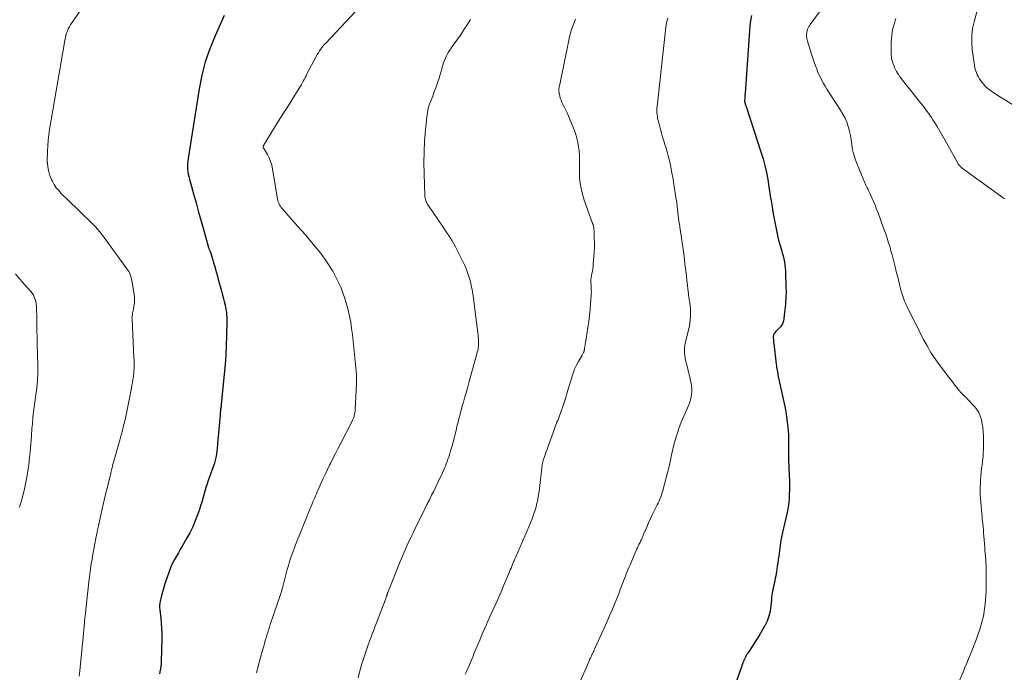
# Model space of a CAD drawing. Units: feet. Extents: x 2015000 to 2020028, y 515000 to 520000.
# Drawn here: x 2015771 to 2016016, y 516527 to 516689 of the extents above; entities that cross this region are included whole.
import ezdxf

# ---------------------------------------------------------------- set-up
doc = ezdxf.new("R2010")
doc.units = ezdxf.units.FT
doc.header["$LTSCALE"] = 100
doc.header["$MEASUREMENT"] = 0
doc.layers.add('CONTOUR INDEX', color=32, linetype='Continuous', lineweight=25)
doc.layers.add('CONTOUR INTERMEDIATE', color=40, linetype='Continuous', lineweight=15)

msp = doc.modelspace()

# ---------------------------------------------------------------- linework, layer by layer
at = {"layer": 'CONTOUR INDEX', "flags": 128}
for points, elevation in [([(2015821.56, 516690.3), (2015819.28, 516685.26), (2015817.97, 516682.05), (2015816.85, 516678.79), (2015815.99, 516675.45), (2015815.31, 516672.05), (2015812.54, 516654.67), (2015812.46, 516654.03), (2015812.41, 516653.39), (2015812.41, 516652.75), (2015812.44, 516652.1), (2015812.52, 516651.46), (2015812.61, 516650.82), (2015812.74, 516650.19), (2015812.9, 516649.56), (2015813.91, 516645.92), (2015814.54, 516643.63), (2015815.18, 516641.34), (2015815.81, 516639.04), (2015816.45, 516636.75), (2015817.64, 516632.51), (2015817.69, 516632.34), (2015817.75, 516632.18), (2015817.81, 516632.01), (2015817.88, 516631.85), (2015817.95, 516631.7), (2015817.99, 516631.61), (2015818.03, 516631.53), (2015818.07, 516631.45), (2015818.11, 516631.36), (2015818.15, 516631.28), (2015818.19, 516631.19), (2015818.22, 516631.1), (2015818.25, 516631.02), (2015818.56, 516629.95), (2015818.74, 516629.32), (2015818.92, 516628.7), (2015819.1, 516628.07), (2015819.27, 516627.45), (2015819.39, 516627.02), (2015819.62, 516626.18), (2015819.85, 516625.34), (2015820.09, 516624.51), (2015820.33, 516623.67), (2015820.56, 516622.87), (2015820.82, 516621.93), (2015821.08, 516620.99), (2015821.32, 516620.05), (2015821.55, 516619.1), (2015821.77, 516618.17), (2015821.88, 516617.69), (2015821.97, 516617.2), (2015822.04, 516616.71), (2015822.11, 516616.22), (2015822.15, 516615.73), (2015822.18, 516615.24), (2015822.19, 516614.75), (2015822.2, 516614.25), (2015822.14, 516610.48), (2015822.07, 516608.1), (2015821.97, 516605.72), (2015821.8, 516603.34), (2015821.59, 516600.97), (2015820.83, 516593.43), (2015820.81, 516593.21), (2015820.78, 516593), (2015820.76, 516592.79), (2015820.73, 516592.58), (2015820.7, 516592.37), (2015820.67, 516592.16), (2015820.65, 516591.94), (2015820.62, 516591.73), (2015820.62, 516591.68), (2015820.59, 516591.44), (2015820.57, 516591.2), (2015820.55, 516590.96), (2015820.52, 516590.72), (2015819.91, 516583.71), (2015819.87, 516583.25), (2015819.83, 516582.78), (2015819.78, 516582.32), (2015819.74, 516581.86), (2015819.72, 516581.66), (2015819.68, 516581.3), (2015819.63, 516580.94), (2015819.56, 516580.58), (2015819.49, 516580.22), (2015819.41, 516579.86), (2015819.32, 516579.51), (2015819.21, 516579.16), (2015819.1, 516578.82), (2015817.6, 516574.49), (2015817.3, 516573.6), (2015817.02, 516572.69), (2015816.75, 516571.79), (2015816.49, 516570.88), (2015816.23, 516569.97), (2015815.96, 516569.06), (2015815.67, 516568.16), (2015815.38, 516567.26), (2015814.93, 516565.95), (2015814.35, 516564.42), (2015813.71, 516562.92), (2015812.99, 516561.46), (2015812.2, 516560.03), (2015811.07, 516558.1), (2015810.59, 516557.28), (2015810.13, 516556.46), (2015809.66, 516555.63), (2015809.21, 516554.81), (2015808.52, 516553.54), (2015808.42, 516553.34), (2015808.32, 516553.14), (2015808.24, 516552.93), (2015808.16, 516552.72), (2015806.85, 516548.95), (2015806.57, 516548.1), (2015806.31, 516547.24), (2015806.08, 516546.38), (2015805.86, 516545.51), (2015805.57, 516544.28), (2015805.52, 516544.02), (2015805.48, 516543.76), (2015805.45, 516543.5), (2015805.44, 516543.23), (2015805.45, 516542.97), (2015805.46, 516542.71), (2015805.48, 516542.44), (2015805.51, 516542.18), (2015805.75, 516540.21), (2015805.87, 516538.96), (2015805.96, 516537.71), (2015806, 516536.45), (2015806, 516535.2), (2015805.88, 516529.36), (2015805.87, 516529.09), (2015805.85, 516528.82), (2015805.82, 516528.55), (2015805.79, 516528.28), (2015805.75, 516528.02), (2015805.71, 516527.75), (2015805.66, 516527.48), (2015805.61, 516527.22), (2015805.43, 516526.26)], 860), ([(2015952.97, 516690.34), (2015952.72, 516689.08), (2015952.54, 516687.81), (2015952.41, 516686.52), (2015951.33, 516670.95), (2015951.32, 516670.77), (2015951.3, 516670.59), (2015951.29, 516670.42), (2015951.28, 516670.24), (2015951.27, 516670.06), (2015951.25, 516669.88), (2015951.24, 516669.71), (2015951.23, 516669.53), (2015951.21, 516669.18), (2015951.2, 516669.1), (2015951.21, 516669.02), (2015951.21, 516668.94), (2015951.22, 516668.86), (2015951.23, 516668.77), (2015951.25, 516668.69), (2015951.27, 516668.61), (2015951.29, 516668.53), (2015951.38, 516668.27), (2015951.45, 516668.05), (2015951.52, 516667.84), (2015951.59, 516667.63), (2015951.66, 516667.41), (2015955.29, 516656.32), (2015955.8, 516654.62), (2015956.26, 516652.91), (2015956.64, 516651.18), (2015956.97, 516649.43), (2015957.35, 516647.06), (2015957.44, 516646.49), (2015957.53, 516645.93), (2015957.62, 516645.36), (2015957.7, 516644.79), (2015957.72, 516644.71), (2015957.79, 516644.18), (2015957.88, 516643.66), (2015957.96, 516643.14), (2015958.05, 516642.62), (2015958.17, 516641.94), (2015958.2, 516641.75), (2015958.23, 516641.57), (2015958.26, 516641.39), (2015958.29, 516641.2), (2015958.31, 516641.02), (2015958.34, 516640.84), (2015958.38, 516640.66), (2015958.41, 516640.48), (2015959.32, 516635.92), (2015959.5, 516635.12), (2015959.69, 516634.32), (2015959.91, 516633.53), (2015960.14, 516632.74), (2015960.17, 516632.64), (2015960.39, 516631.9), (2015960.6, 516631.16), (2015960.79, 516630.42), (2015960.97, 516629.67), (2015961.12, 516628.92), (2015961.24, 516628.17), (2015961.32, 516627.41), (2015961.37, 516626.64), (2015961.52, 516622.46), (2015961.54, 516621.78), (2015961.54, 516621.11), (2015961.52, 516620.44), (2015961.48, 516619.77), (2015961.44, 516619.09), (2015961.38, 516618.42), (2015961.32, 516617.75), (2015961.25, 516617.08), (2015961, 516614.84), (2015960.96, 516614.56), (2015960.91, 516614.28), (2015960.83, 516614), (2015960.74, 516613.73), (2015960.62, 516613.47), (2015960.48, 516613.22), (2015960.32, 516612.99), (2015960.13, 516612.77), (2015959.96, 516612.6), (2015959.72, 516612.35), (2015959.48, 516612.1), (2015959.24, 516611.84), (2015959.01, 516611.59), (2015958.71, 516611.28), (2015958.63, 516611.18), (2015958.55, 516611.07), (2015958.49, 516610.96), (2015958.44, 516610.84), (2015958.4, 516610.72), (2015958.37, 516610.59), (2015958.35, 516610.46), (2015958.35, 516610.33), (2015958.36, 516609.93), (2015958.38, 516609.61), (2015958.4, 516609.28), (2015958.43, 516608.95), (2015958.46, 516608.62), (2015959.09, 516603.46), (2015959.14, 516603.08), (2015959.19, 516602.69), (2015959.25, 516602.31), (2015959.31, 516601.93), (2015959.38, 516601.55), (2015959.45, 516601.17), (2015959.53, 516600.79), (2015959.61, 516600.41), (2015961.2, 516592.93), (2015961.45, 516591.64), (2015961.67, 516590.35), (2015961.83, 516589.05), (2015961.97, 516587.74), (2015962.05, 516586.72), (2015962.11, 516585.92), (2015962.15, 516585.11), (2015962.16, 516584.31), (2015962.16, 516583.51), (2015962.16, 516583.31), (2015962.16, 516582.6), (2015962.15, 516581.89), (2015962.16, 516581.19), (2015962.16, 516580.48), (2015962.18, 516579.77), (2015962.19, 516579.06), (2015962.21, 516578.36), (2015962.24, 516577.65), (2015962.36, 516574.25), (2015962.38, 516573.19), (2015962.38, 516572.13), (2015962.35, 516571.07), (2015962.31, 516570.01), (2015962.21, 516568.96), (2015962.08, 516567.91), (2015961.9, 516566.87), (2015961.67, 516565.84), (2015960.88, 516562.61), (2015960.79, 516562.24), (2015960.7, 516561.86), (2015960.62, 516561.49), (2015960.53, 516561.11), (2015960.46, 516560.73), (2015960.39, 516560.35), (2015960.32, 516559.97), (2015960.27, 516559.59), (2015959.71, 516555.62), (2015959.6, 516554.8), (2015959.48, 516553.97), (2015959.35, 516553.15), (2015959.22, 516552.33), (2015959.14, 516551.8), (2015959.05, 516551.25), (2015958.96, 516550.69), (2015958.85, 516550.14), (2015958.75, 516549.58), (2015958.59, 516548.76), (2015958.56, 516548.62), (2015958.53, 516548.47), (2015958.49, 516548.34), (2015958.45, 516548.2), (2015958.41, 516548.06), (2015958.38, 516547.92), (2015958.35, 516547.78), (2015958.32, 516547.64), (2015958.18, 516546.87), (2015958.09, 516546.35), (2015958.01, 516545.82), (2015957.95, 516545.29), (2015957.89, 516544.76), (2015957.76, 516543.2), (2015957.56, 516541.92), (2015957.26, 516540.66), (2015956.81, 516539.45), (2015956.25, 516538.28), (2015956.21, 516538.2), (2015955.54, 516537.03), (2015954.85, 516535.86), (2015954.13, 516534.71), (2015953.39, 516533.58), (2015951.99, 516531.48), (2015951.8, 516531.19), (2015951.63, 516530.9), (2015951.47, 516530.6), (2015951.32, 516530.3), (2015951.18, 516529.99), (2015951.05, 516529.68), (2015950.92, 516529.36), (2015950.8, 516529.04), (2015950.72, 516528.83), (2015950.56, 516528.4), (2015950.4, 516527.97), (2015950.25, 516527.55), (2015950.1, 516527.12), (2015949.17, 516524.5)], 840)]:
    msp.add_lwpolyline(points, dxfattribs=dict(at, elevation=elevation))
at = {"layer": 'CONTOUR INTERMEDIATE', "flags": 128}
for points, elevation in [([(2015859.22, 516696.67), (2015846.92, 516683.54), (2015846.57, 516683.15), (2015846.23, 516682.75), (2015845.91, 516682.33), (2015845.6, 516681.91), (2015845.3, 516681.48), (2015845.02, 516681.03), (2015844.75, 516680.58), (2015844.5, 516680.12), (2015842.18, 516675.74), (2015841.95, 516675.29), (2015841.71, 516674.85), (2015841.49, 516674.4), (2015841.26, 516673.95), (2015840.83, 516673.1), (2015840.82, 516673.08), (2015840.81, 516673.06), (2015840.8, 516673.03), (2015840.79, 516673.01), (2015840.74, 516672.93), (2015840.73, 516672.91), (2015840.71, 516672.89), (2015840.7, 516672.87), (2015840.69, 516672.85), (2015838.49, 516669.41), (2015837.38, 516667.67), (2015836.28, 516665.93), (2015835.19, 516664.18), (2015834.1, 516662.43), (2015831.31, 516657.9), (2015831.27, 516657.82), (2015831.25, 516657.73), (2015831.25, 516657.64), (2015831.26, 516657.55), (2015831.3, 516657.45), (2015831.34, 516657.36), (2015831.38, 516657.27), (2015831.43, 516657.18), (2015832.31, 516655.69), (2015832.75, 516654.84), (2015833.12, 516653.96), (2015833.39, 516653.05), (2015833.6, 516652.11), (2015834.72, 516645.03), (2015834.8, 516644.64), (2015834.9, 516644.26), (2015835.03, 516643.89), (2015835.18, 516643.52), (2015835.36, 516643.17), (2015835.56, 516642.83), (2015835.79, 516642.51), (2015836.04, 516642.2), (2015839.85, 516637.86), (2015840.18, 516637.47), (2015840.52, 516637.09), (2015840.85, 516636.71), (2015841.19, 516636.33), (2015841.53, 516635.94), (2015841.86, 516635.56), (2015842.19, 516635.17), (2015842.52, 516634.78), (2015843.99, 516633.03), (2015844.98, 516631.81), (2015845.94, 516630.57), (2015846.85, 516629.3), (2015847.73, 516628), (2015847.81, 516627.87), (2015848.59, 516626.6), (2015849.32, 516625.3), (2015849.97, 516623.97), (2015850.58, 516622.61), (2015851.12, 516621.22), (2015851.61, 516619.82), (2015852.04, 516618.39), (2015852.43, 516616.95), (2015852.45, 516616.88), (2015852.78, 516615.38), (2015853.07, 516613.88), (2015853.3, 516612.37), (2015853.49, 516610.85), (2015854.35, 516602.56), (2015854.38, 516602.26), (2015854.41, 516601.95), (2015854.43, 516601.65), (2015854.46, 516601.34), (2015854.48, 516601.04), (2015854.5, 516600.73), (2015854.51, 516600.43), (2015854.52, 516600.12), (2015854.53, 516600.02), (2015854.53, 516599.66), (2015854.53, 516599.3), (2015854.53, 516598.94), (2015854.51, 516598.59), (2015854.21, 516592.15), (2015854.18, 516591.75), (2015854.13, 516591.36), (2015854.05, 516590.97), (2015853.95, 516590.58), (2015853.82, 516590.2), (2015853.68, 516589.83), (2015853.52, 516589.46), (2015853.35, 516589.1), (2015850.59, 516583.76), (2015849.94, 516582.49), (2015849.29, 516581.22), (2015848.65, 516579.94), (2015848.01, 516578.67), (2015847.82, 516578.29), (2015847.29, 516577.2), (2015846.76, 516576.11), (2015846.25, 516575), (2015845.74, 516573.9), (2015845.19, 516572.68), (2015844.97, 516572.18), (2015844.75, 516571.68), (2015844.53, 516571.18), (2015844.31, 516570.68), (2015844.1, 516570.17), (2015843.88, 516569.67), (2015843.67, 516569.16), (2015843.46, 516568.66), (2015842.56, 516566.48), (2015841.96, 516565.03), (2015841.36, 516563.58), (2015840.78, 516562.13), (2015840.2, 516560.67), (2015839.91, 516559.95), (2015839.48, 516558.85), (2015839.06, 516557.75), (2015838.66, 516556.64), (2015838.27, 516555.53), (2015838.18, 516555.26), (2015837.86, 516554.27), (2015837.55, 516553.28), (2015837.26, 516552.28), (2015836.99, 516551.28), (2015836.5, 516549.33), (2015836.42, 516549.02), (2015836.34, 516548.7), (2015836.26, 516548.38), (2015836.18, 516548.07), (2015836.13, 516547.89), (2015836.08, 516547.66), (2015836.01, 516547.44), (2015835.95, 516547.21), (2015835.88, 516546.99), (2015835.81, 516546.76), (2015835.73, 516546.54), (2015835.66, 516546.32), (2015835.59, 516546.1), (2015833.05, 516538.61), (2015832.83, 516537.94), (2015832.61, 516537.27), (2015832.4, 516536.6), (2015832.19, 516535.92), (2015831.99, 516535.25), (2015831.79, 516534.57), (2015831.59, 516533.89), (2015831.4, 516533.21), (2015830.96, 516531.63), (2015830.61, 516530.37), (2015830.26, 516529.1), (2015829.91, 516527.84), (2015829.57, 516526.58)], 856), ([(2015786.78, 516693.04), (2015783.3, 516687.97), (2015782.99, 516687.47), (2015782.72, 516686.97), (2015782.49, 516686.43), (2015782.3, 516685.89), (2015782.14, 516685.33), (2015782, 516684.76), (2015781.87, 516684.19), (2015781.76, 516683.62), (2015778.05, 516661.9), (2015777.85, 516660.56), (2015777.69, 516659.22), (2015777.6, 516657.87), (2015777.54, 516656.52), (2015777.48, 516653.97), (2015777.48, 516653.89), (2015777.48, 516653.81), (2015777.49, 516653.73), (2015777.49, 516653.65), (2015777.5, 516653.57), (2015777.5, 516653.48), (2015777.51, 516653.4), (2015777.52, 516653.32), (2015777.71, 516652.08), (2015777.85, 516651.4), (2015778.02, 516650.72), (2015778.27, 516650.06), (2015778.55, 516649.42), (2015778.76, 516649), (2015779.22, 516648.18), (2015779.73, 516647.4), (2015780.32, 516646.68), (2015780.96, 516645.99), (2015784.97, 516642.08), (2015785.84, 516641.24), (2015786.71, 516640.39), (2015787.59, 516639.54), (2015788.46, 516638.7), (2015789.31, 516637.83), (2015790.13, 516636.94), (2015790.9, 516636), (2015791.64, 516635.04), (2015797.33, 516627.19), (2015797.56, 516626.86), (2015797.76, 516626.53), (2015797.94, 516626.18), (2015798.11, 516625.82), (2015798.25, 516625.44), (2015798.37, 516625.07), (2015798.46, 516624.69), (2015798.54, 516624.3), (2015799.11, 516620.86), (2015799.19, 516620.13), (2015799.22, 516619.39), (2015799.18, 516618.65), (2015799.08, 516617.92), (2015798.92, 516617.03), (2015798.86, 516616.74), (2015798.8, 516616.45), (2015798.74, 516616.15), (2015798.68, 516615.86), (2015798.63, 516615.57), (2015798.6, 516615.27), (2015798.58, 516614.97), (2015798.59, 516614.68), (2015799.07, 516605.09), (2015799.09, 516604.53), (2015799.11, 516603.97), (2015799.12, 516603.42), (2015799.12, 516602.86), (2015799.11, 516602.31), (2015799.08, 516601.75), (2015799.03, 516601.2), (2015798.97, 516600.64), (2015798.93, 516600.33), (2015798.82, 516599.62), (2015798.71, 516598.92), (2015798.58, 516598.21), (2015798.45, 516597.51), (2015796.85, 516589.6), (2015796.8, 516589.38), (2015796.75, 516589.16), (2015796.7, 516588.95), (2015796.65, 516588.73), (2015796.39, 516587.71), (2015796.21, 516586.98), (2015796.02, 516586.26), (2015795.82, 516585.53), (2015795.62, 516584.81), (2015793.98, 516579.02), (2015793.85, 516578.56), (2015793.73, 516578.09), (2015793.62, 516577.62), (2015793.51, 516577.16), (2015793.35, 516576.43), (2015793.33, 516576.32), (2015793.3, 516576.22), (2015793.28, 516576.11), (2015793.26, 516576), (2015793.24, 516575.9), (2015793.21, 516575.79), (2015793.19, 516575.69), (2015793.16, 516575.58), (2015792.83, 516574.29), (2015792.64, 516573.54), (2015792.45, 516572.79), (2015792.26, 516572.04), (2015792.08, 516571.29), (2015791.91, 516570.62), (2015791.65, 516569.54), (2015791.4, 516568.45), (2015791.15, 516567.37), (2015790.9, 516566.28), (2015790.23, 516563.21), (2015790.01, 516562.18), (2015789.8, 516561.16), (2015789.6, 516560.13), (2015789.4, 516559.11), (2015788.75, 516555.59), (2015788.64, 516554.99), (2015788.54, 516554.39), (2015788.44, 516553.78), (2015788.35, 516553.18), (2015788.26, 516552.62), (2015788.22, 516552.29), (2015788.17, 516551.96), (2015788.13, 516551.63), (2015788.09, 516551.3), (2015788.05, 516550.97), (2015788.02, 516550.64), (2015787.98, 516550.31), (2015787.94, 516549.98), (2015787.1, 516542.34), (2015786.98, 516541.28), (2015786.87, 516540.22), (2015786.77, 516539.17), (2015786.67, 516538.11), (2015786.51, 516536.45), (2015786.49, 516536.22), (2015786.47, 516536), (2015786.45, 516535.77), (2015786.43, 516535.55), (2015786.41, 516535.33), (2015786.38, 516535.1), (2015786.36, 516534.88), (2015786.33, 516534.66), (2015786.3, 516534.38), (2015786.26, 516534.02), (2015786.22, 516533.66), (2015786.19, 516533.3), (2015786.15, 516532.94), (2015785.58, 516527.05), (2015785.46, 516525.74)], 864), ([(2015932.08, 516689.65), (2015931.78, 516688.54), (2015931.58, 516687.4), (2015929.41, 516667.67), (2015929.38, 516667.24), (2015929.36, 516666.82), (2015929.36, 516666.39), (2015929.37, 516665.96), (2015929.41, 516665.53), (2015929.47, 516665.1), (2015929.55, 516664.68), (2015929.65, 516664.26), (2015930.27, 516661.9), (2015930.53, 516660.97), (2015930.79, 516660.04), (2015931.06, 516659.11), (2015931.35, 516658.18), (2015931.63, 516657.25), (2015931.9, 516656.32), (2015932.14, 516655.39), (2015932.38, 516654.45), (2015932.81, 516652.64), (2015932.82, 516652.58), (2015932.84, 516652.51), (2015932.85, 516652.45), (2015932.86, 516652.38), (2015932.87, 516652.32), (2015932.89, 516652.26), (2015932.9, 516652.19), (2015932.91, 516652.13), (2015933.09, 516651.14), (2015933.2, 516650.59), (2015933.3, 516650.03), (2015933.39, 516649.47), (2015933.48, 516648.91), (2015934.03, 516645.46), (2015934.16, 516644.57), (2015934.29, 516643.69), (2015934.4, 516642.8), (2015934.5, 516641.91), (2015934.66, 516640.49), (2015934.68, 516640.31), (2015934.7, 516640.13), (2015934.72, 516639.95), (2015934.75, 516639.77), (2015934.77, 516639.59), (2015934.8, 516639.41), (2015934.82, 516639.23), (2015934.85, 516639.06), (2015934.92, 516638.65), (2015934.98, 516638.27), (2015935.04, 516637.89), (2015935.1, 516637.51), (2015935.15, 516637.12), (2015936.03, 516630.97), (2015936.14, 516630.15), (2015936.25, 516629.33), (2015936.35, 516628.51), (2015936.44, 516627.68), (2015936.53, 516626.86), (2015936.63, 516626.03), (2015936.72, 516625.21), (2015936.82, 516624.39), (2015937.23, 516620.87), (2015937.27, 516620.53), (2015937.32, 516620.18), (2015937.37, 516619.83), (2015937.42, 516619.49), (2015937.47, 516619.14), (2015937.53, 516618.79), (2015937.58, 516618.45), (2015937.64, 516618.1), (2015937.66, 516617.99), (2015937.71, 516617.59), (2015937.75, 516617.18), (2015937.76, 516616.78), (2015937.76, 516616.37), (2015937.72, 516615.33), (2015937.65, 516614.41), (2015937.55, 516613.49), (2015937.38, 516612.58), (2015937.18, 516611.67), (2015936.56, 516609.29), (2015936.43, 516608.68), (2015936.32, 516608.07), (2015936.26, 516607.45), (2015936.22, 516606.83), (2015936.23, 516606.2), (2015936.28, 516605.59), (2015936.37, 516604.97), (2015936.51, 516604.36), (2015937.05, 516602.3), (2015937.26, 516601.48), (2015937.46, 516600.66), (2015937.64, 516599.83), (2015937.81, 516599), (2015937.87, 516598.69), (2015937.97, 516598.01), (2015938.03, 516597.33), (2015938.03, 516596.64), (2015938, 516595.95), (2015937.9, 516595.27), (2015937.76, 516594.6), (2015937.56, 516593.95), (2015937.31, 516593.3), (2015935.76, 516589.76), (2015935.33, 516588.73), (2015934.92, 516587.68), (2015934.55, 516586.62), (2015934.21, 516585.56), (2015933.9, 516584.48), (2015933.61, 516583.39), (2015933.35, 516582.3), (2015933.11, 516581.21), (2015933.04, 516580.85), (2015932.77, 516579.57), (2015932.48, 516578.3), (2015932.17, 516577.03), (2015931.85, 516575.77), (2015930.75, 516571.68), (2015930.63, 516571.25), (2015930.49, 516570.83), (2015930.34, 516570.42), (2015930.18, 516570), (2015930.01, 516569.6), (2015929.83, 516569.19), (2015929.65, 516568.79), (2015929.45, 516568.4), (2015928.8, 516567.1), (2015928.28, 516566.05), (2015927.78, 516565), (2015927.3, 516563.93), (2015926.83, 516562.86), (2015926.14, 516561.24), (2015925.98, 516560.87), (2015925.82, 516560.5), (2015925.66, 516560.14), (2015925.49, 516559.77), (2015925.41, 516559.59), (2015925.28, 516559.32), (2015925.16, 516559.05), (2015925.03, 516558.78), (2015924.9, 516558.51), (2015924.77, 516558.24), (2015924.64, 516557.97), (2015924.51, 516557.69), (2015924.39, 516557.42), (2015922.93, 516554.06), (2015922.68, 516553.49), (2015922.44, 516552.92), (2015922.2, 516552.34), (2015921.97, 516551.77), (2015921.74, 516551.19), (2015921.51, 516550.61), (2015921.29, 516550.03), (2015921.07, 516549.45), (2015920.89, 516548.96), (2015920.57, 516548.14), (2015920.25, 516547.32), (2015919.93, 516546.5), (2015919.6, 516545.68), (2015918.93, 516544.04), (2015918.26, 516542.4), (2015917.57, 516540.77), (2015916.87, 516539.15), (2015916.15, 516537.54), (2015913.75, 516532.24), (2015913.62, 516531.96), (2015913.49, 516531.69), (2015913.37, 516531.42), (2015913.24, 516531.14), (2015913.19, 516531.03), (2015913.09, 516530.82), (2015912.99, 516530.6), (2015912.89, 516530.38), (2015912.79, 516530.17), (2015912.69, 516529.95), (2015912.6, 516529.73), (2015912.5, 516529.52), (2015912.4, 516529.3), (2015909.98, 516523.81)], 844), ([(2015969.87, 516691.19), (2015967.58, 516688.09), (2015967.47, 516687.92), (2015967.36, 516687.76), (2015967.25, 516687.59), (2015967.15, 516687.42), (2015967.06, 516687.25), (2015966.98, 516687.07), (2015966.91, 516686.88), (2015966.85, 516686.7), (2015966.81, 516686.53), (2015966.74, 516686.25), (2015966.69, 516685.97), (2015966.66, 516685.69), (2015966.65, 516685.41), (2015966.65, 516685.28), (2015966.67, 516684.93), (2015966.71, 516684.59), (2015966.78, 516684.25), (2015966.87, 516683.92), (2015967.87, 516680.68), (2015968.19, 516679.69), (2015968.52, 516678.71), (2015968.88, 516677.74), (2015969.26, 516676.77), (2015969.41, 516676.38), (2015969.74, 516675.62), (2015970.08, 516674.86), (2015970.46, 516674.13), (2015970.85, 516673.4), (2015971.27, 516672.69), (2015971.69, 516671.98), (2015972.13, 516671.28), (2015972.58, 516670.58), (2015975.12, 516666.74), (2015975.7, 516665.76), (2015976.23, 516664.76), (2015976.67, 516663.71), (2015977.04, 516662.63), (2015977.08, 516662.5), (2015977.36, 516661.45), (2015977.6, 516660.4), (2015977.77, 516659.34), (2015977.91, 516658.27), (2015978.05, 516657.21), (2015978.26, 516656.16), (2015978.57, 516655.13), (2015978.93, 516654.12), (2015981.12, 516648.76), (2015981.27, 516648.42), (2015981.43, 516648.08), (2015981.59, 516647.75), (2015981.76, 516647.42), (2015981.94, 516647.09), (2015982.11, 516646.75), (2015982.27, 516646.42), (2015982.42, 516646.08), (2015982.94, 516644.9), (2015983.34, 516643.97), (2015983.73, 516643.03), (2015984.1, 516642.08), (2015984.46, 516641.13), (2015985.84, 516637.36), (2015986.14, 516636.51), (2015986.44, 516635.66), (2015986.72, 516634.8), (2015986.99, 516633.94), (2015987.37, 516632.74), (2015987.45, 516632.48), (2015987.52, 516632.22), (2015987.6, 516631.96), (2015987.67, 516631.7), (2015987.74, 516631.44), (2015987.81, 516631.18), (2015987.88, 516630.91), (2015987.95, 516630.65), (2015988.7, 516627.7), (2015989, 516626.52), (2015989.3, 516625.34), (2015989.6, 516624.16), (2015989.9, 516622.98), (2015990.25, 516621.64), (2015990.39, 516621.13), (2015990.54, 516620.63), (2015990.7, 516620.13), (2015990.88, 516619.64), (2015991.07, 516619.15), (2015991.27, 516618.66), (2015991.48, 516618.19), (2015991.71, 516617.71), (2015992.89, 516615.33), (2015993.61, 516613.89), (2015994.33, 516612.46), (2015995.07, 516611.04), (2015995.81, 516609.62), (2015996.67, 516608), (2015997, 516607.4), (2015997.34, 516606.8), (2015997.71, 516606.22), (2015998.08, 516605.64), (2015998.47, 516605.07), (2015998.87, 516604.51), (2015999.27, 516603.95), (2015999.68, 516603.4), (2016002.26, 516600), (2016002.72, 516599.4), (2016003.17, 516598.81), (2016003.63, 516598.22), (2016004.09, 516597.63), (2016004.51, 516597.09), (2016004.77, 516596.77), (2016005.03, 516596.47), (2016005.31, 516596.17), (2016005.6, 516595.88), (2016005.89, 516595.59), (2016006.17, 516595.31), (2016006.46, 516595.02), (2016006.74, 516594.72), (2016008.52, 516592.87), (2016008.91, 516592.41), (2016009.26, 516591.92), (2016009.56, 516591.4), (2016009.82, 516590.85), (2016010.02, 516590.28), (2016010.2, 516589.7), (2016010.33, 516589.11), (2016010.43, 516588.51), (2016010.53, 516587.75), (2016010.57, 516587.38), (2016010.61, 516587.01), (2016010.64, 516586.65), (2016010.67, 516586.28), (2016010.7, 516585.91), (2016010.72, 516585.54), (2016010.73, 516585.17), (2016010.74, 516584.8), (2016010.75, 516584.16), (2016010.76, 516583.47), (2016010.75, 516582.78), (2016010.72, 516582.09), (2016010.68, 516581.4), (2016010.68, 516581.31), (2016010.62, 516580.58), (2016010.56, 516579.85), (2016010.48, 516579.12), (2016010.4, 516578.39), (2016010.27, 516577.36), (2016010.17, 516576.45), (2016010.08, 516575.53), (2016010.01, 516574.61), (2016009.95, 516573.69), (2016009.92, 516572.77), (2016009.91, 516571.86), (2016009.94, 516570.94), (2016009.99, 516570.02), (2016010.22, 516567.06), (2016010.29, 516566.25), (2016010.36, 516565.44), (2016010.44, 516564.63), (2016010.53, 516563.82), (2016010.62, 516563.02), (2016010.7, 516562.21), (2016010.76, 516561.4), (2016010.83, 516560.59), (2016011.03, 516557.78), (2016011.08, 516557.04), (2016011.14, 516556.3), (2016011.21, 516555.56), (2016011.28, 516554.83), (2016011.34, 516554.09), (2016011.39, 516553.35), (2016011.41, 516552.61), (2016011.42, 516551.87), (2016011.36, 516546.78), (2016011.15, 516543.69), (2016010.71, 516540.64), (2016009.93, 516537.67), (2016008.93, 516534.74), (2016007.47, 516531.16), (2016007.02, 516530.06), (2016006.56, 516528.95), (2016006.11, 516527.85), (2016005.65, 516526.75), (2016004.78, 516524.67)], 836), ([(2016009.25, 516691.93), (2016008.39, 516688.75), (2016008.03, 516687.04), (2016007.81, 516685.31), (2016007.8, 516683.58), (2016007.93, 516681.83), (2016008.38, 516678.41), (2016008.48, 516677.82), (2016008.61, 516677.24), (2016008.77, 516676.67), (2016008.96, 516676.1), (2016009.18, 516675.55), (2016009.45, 516675.02), (2016009.75, 516674.52), (2016010.09, 516674.03), (2016010.38, 516673.66), (2016010.85, 516673.09), (2016011.35, 516672.56), (2016011.9, 516672.07), (2016012.48, 516671.62), (2016013.09, 516671.2), (2016013.7, 516670.78), (2016014.32, 516670.38), (2016014.94, 516669.99), (2016019.83, 516666.97)], 828), ([(2015882.93, 516689.33), (2015882.12, 516688.02), (2015881.29, 516686.72), (2015880.43, 516685.45), (2015879.53, 516684.2), (2015878.58, 516682.9), (2015878.16, 516682.31), (2015877.76, 516681.7), (2015877.38, 516681.07), (2015877.03, 516680.44), (2015876.95, 516680.3), (2015876.67, 516679.72), (2015876.41, 516679.12), (2015876.2, 516678.52), (2015876.01, 516677.9), (2015875.98, 516677.74), (2015875.79, 516677.04), (2015875.59, 516676.34), (2015875.38, 516675.65), (2015875.16, 516674.95), (2015874.62, 516673.32), (2015874.27, 516672.29), (2015873.9, 516671.27), (2015873.5, 516670.25), (2015873.08, 516669.24), (2015872.7, 516668.22), (2015872.38, 516667.19), (2015872.17, 516666.13), (2015872.01, 516665.06), (2015871.71, 516661.77), (2015871.5, 516659.04), (2015871.36, 516656.31), (2015871.33, 516653.57), (2015871.37, 516650.83), (2015871.54, 516645.47), (2015871.56, 516645.15), (2015871.61, 516644.83), (2015871.68, 516644.51), (2015871.77, 516644.2), (2015871.89, 516643.9), (2015872.02, 516643.61), (2015872.18, 516643.32), (2015872.36, 516643.05), (2015876.14, 516637.54), (2015876.6, 516636.87), (2015877.06, 516636.19), (2015877.51, 516635.51), (2015877.95, 516634.83), (2015878.38, 516634.14), (2015878.79, 516633.43), (2015879.18, 516632.72), (2015879.55, 516631.99), (2015881.47, 516628.01), (2015881.9, 516627.05), (2015882.29, 516626.07), (2015882.61, 516625.07), (2015882.89, 516624.05), (2015883.12, 516623.02), (2015883.32, 516621.99), (2015883.5, 516620.95), (2015883.65, 516619.9), (2015884.76, 516611.2), (2015884.81, 516610.74), (2015884.86, 516610.28), (2015884.89, 516609.81), (2015884.92, 516609.35), (2015884.93, 516609.22), (2015884.94, 516608.82), (2015884.93, 516608.42), (2015884.9, 516608.02), (2015884.85, 516607.62), (2015884.79, 516607.23), (2015884.71, 516606.83), (2015884.62, 516606.44), (2015884.52, 516606.05), (2015882.61, 516599.12), (2015882.25, 516597.84), (2015881.89, 516596.56), (2015881.53, 516595.28), (2015881.16, 516594), (2015880.88, 516593.04), (2015880.65, 516592.24), (2015880.43, 516591.44), (2015880.23, 516590.64), (2015880.03, 516589.84), (2015879.84, 516589.03), (2015879.64, 516588.23), (2015879.45, 516587.43), (2015879.25, 516586.62), (2015879.11, 516586.04), (2015878.84, 516584.98), (2015878.57, 516583.93), (2015878.27, 516582.88), (2015877.96, 516581.83), (2015877.68, 516580.88), (2015877.5, 516580.31), (2015877.31, 516579.74), (2015877.11, 516579.18), (2015876.9, 516578.61), (2015876.68, 516578.06), (2015876.45, 516577.5), (2015876.2, 516576.95), (2015875.95, 516576.41), (2015874.54, 516573.47), (2015874.11, 516572.57), (2015873.67, 516571.67), (2015873.24, 516570.78), (2015872.79, 516569.88), (2015872.62, 516569.52), (2015872.08, 516568.45), (2015871.55, 516567.38), (2015871.02, 516566.3), (2015870.49, 516565.23), (2015870.03, 516564.31), (2015869.58, 516563.42), (2015869.14, 516562.52), (2015868.71, 516561.62), (2015868.27, 516560.73), (2015868.13, 516560.45), (2015867.77, 516559.69), (2015867.41, 516558.92), (2015867.06, 516558.16), (2015866.72, 516557.39), (2015866.38, 516556.62), (2015866.05, 516555.84), (2015865.73, 516555.06), (2015865.41, 516554.28), (2015862.34, 516546.57), (2015862.31, 516546.49), (2015862.28, 516546.42), (2015862.26, 516546.35), (2015862.23, 516546.27), (2015862.2, 516546.2), (2015862.18, 516546.13), (2015862.15, 516546.05), (2015862.13, 516545.98), (2015862.02, 516545.7), (2015861.95, 516545.48), (2015861.87, 516545.26), (2015861.79, 516545.05), (2015861.71, 516544.84), (2015859.78, 516539.71), (2015859.56, 516539.14), (2015859.34, 516538.56), (2015859.12, 516537.99), (2015858.9, 516537.41), (2015858.67, 516536.84), (2015858.45, 516536.26), (2015858.23, 516535.69), (2015858.02, 516535.11), (2015857.52, 516533.79), (2015857.07, 516532.54), (2015856.64, 516531.29), (2015856.24, 516530.03), (2015855.87, 516528.76), (2015855.3, 516526.7), (2015854.93, 516525.34)], 852), ([(2015909.09, 516689.4), (2015908.73, 516688.55), (2015908.4, 516687.68), (2015908.1, 516686.81), (2015907.83, 516685.92), (2015907.6, 516685.03), (2015907.39, 516684.13), (2015905.14, 516673.12), (2015905.09, 516672.84), (2015905.05, 516672.57), (2015905.01, 516672.28), (2015904.97, 516672), (2015904.96, 516671.72), (2015904.96, 516671.44), (2015904.99, 516671.16), (2015905.03, 516670.89), (2015905.15, 516670.31), (2015905.29, 516669.75), (2015905.47, 516669.2), (2015905.69, 516668.67), (2015905.94, 516668.15), (2015906.26, 516667.56), (2015906.68, 516666.74), (2015907.08, 516665.92), (2015907.45, 516665.08), (2015907.79, 516664.23), (2015908.81, 516661.64), (2015909.15, 516660.66), (2015909.45, 516659.66), (2015909.68, 516658.65), (2015909.86, 516657.62), (2015909.97, 516656.58), (2015910.06, 516655.54), (2015910.09, 516654.49), (2015910.09, 516653.45), (2015910.05, 516651.72), (2015910.11, 516649.82), (2015910.31, 516647.95), (2015910.72, 516646.11), (2015911.26, 516644.29), (2015913.26, 516638.74), (2015913.29, 516638.66), (2015913.32, 516638.59), (2015913.35, 516638.51), (2015913.38, 516638.44), (2015913.41, 516638.37), (2015913.43, 516638.29), (2015913.45, 516638.22), (2015913.47, 516638.14), (2015913.56, 516637.74), (2015913.61, 516637.46), (2015913.66, 516637.18), (2015913.69, 516636.9), (2015913.7, 516636.62), (2015913.77, 516634.86), (2015913.79, 516633.7), (2015913.78, 516632.53), (2015913.74, 516631.37), (2015913.66, 516630.21), (2015913.51, 516628.41), (2015913.45, 516627.81), (2015913.37, 516627.21), (2015913.28, 516626.62), (2015913.16, 516626.03), (2015913.04, 516625.42), (2015912.99, 516625.13), (2015912.95, 516624.84), (2015912.93, 516624.55), (2015912.92, 516624.26), (2015912.92, 516623.96), (2015912.93, 516623.67), (2015912.95, 516623.37), (2015912.96, 516623.08), (2015913, 516622.61), (2015913.02, 516622.08), (2015913.04, 516621.55), (2015913.02, 516621.02), (2015912.99, 516620.49), (2015912.85, 516618.55), (2015912.72, 516617.05), (2015912.56, 516615.56), (2015912.37, 516614.07), (2015912.16, 516612.58), (2015911.64, 516609.23), (2015911.58, 516608.88), (2015911.53, 516608.54), (2015911.48, 516608.19), (2015911.42, 516607.84), (2015911.35, 516607.39), (2015911.34, 516607.27), (2015911.32, 516607.15), (2015911.29, 516607.03), (2015911.27, 516606.91), (2015911.24, 516606.79), (2015911.21, 516606.68), (2015911.17, 516606.57), (2015911.12, 516606.46), (2015911.06, 516606.34), (2015910.98, 516606.18), (2015910.9, 516606.02), (2015910.81, 516605.86), (2015910.72, 516605.7), (2015909.82, 516604.14), (2015909.32, 516603.19), (2015908.87, 516602.22), (2015908.49, 516601.22), (2015908.15, 516600.19), (2015907.9, 516599.3), (2015907.46, 516597.83), (2015907.02, 516596.35), (2015906.55, 516594.88), (2015906.07, 516593.41), (2015905.34, 516591.26), (2015905.18, 516590.79), (2015905.01, 516590.33), (2015904.84, 516589.87), (2015904.65, 516589.42), (2015904.46, 516588.96), (2015904.28, 516588.5), (2015904.1, 516588.05), (2015903.93, 516587.58), (2015901.24, 516580.18), (2015901.15, 516579.92), (2015901.06, 516579.65), (2015900.99, 516579.38), (2015900.92, 516579.11), (2015900.88, 516578.91), (2015900.84, 516578.73), (2015900.81, 516578.56), (2015900.78, 516578.39), (2015900.76, 516578.22), (2015900.74, 516578.04), (2015900.71, 516577.87), (2015900.69, 516577.69), (2015900.67, 516577.52), (2015900.2, 516573.2), (2015900.09, 516572.32), (2015899.97, 516571.43), (2015899.82, 516570.55), (2015899.66, 516569.67), (2015899.47, 516568.8), (2015899.26, 516567.94), (2015899.01, 516567.08), (2015898.74, 516566.23), (2015898.62, 516565.91), (2015898.26, 516564.91), (2015897.88, 516563.91), (2015897.48, 516562.93), (2015897.07, 516561.95), (2015894.11, 516555.25), (2015894.05, 516555.12), (2015893.99, 516554.99), (2015893.93, 516554.86), (2015893.88, 516554.72), (2015893.82, 516554.59), (2015893.76, 516554.46), (2015893.71, 516554.32), (2015893.65, 516554.19), (2015893.39, 516553.55), (2015893.21, 516553.1), (2015893.02, 516552.65), (2015892.83, 516552.19), (2015892.64, 516551.74), (2015891.15, 516548.2), (2015890.52, 516546.72), (2015889.89, 516545.24), (2015889.24, 516543.77), (2015888.59, 516542.31), (2015888.11, 516541.24), (2015887.69, 516540.31), (2015887.27, 516539.38), (2015886.85, 516538.44), (2015886.43, 516537.51), (2015886.02, 516536.57), (2015885.61, 516535.63), (2015885.21, 516534.69), (2015884.81, 516533.75), (2015884.28, 516532.47), (2015884.03, 516531.89), (2015883.79, 516531.31), (2015883.55, 516530.73), (2015883.31, 516530.15), (2015883.06, 516529.56), (2015882.82, 516528.98), (2015882.57, 516528.4), (2015882.32, 516527.83), (2015882.23, 516527.61), (2015881.93, 516526.92), (2015881.63, 516526.24)], 848), ([(2015988.93, 516689.56), (2015988.65, 516688.73), (2015988.4, 516687.89), (2015988.17, 516687.05), (2015988, 516686.19), (2015987.86, 516685.33), (2015987.78, 516684.46), (2015987.74, 516683.58), (2015987.72, 516681.25), (2015987.76, 516680.49), (2015987.84, 516679.74), (2015988, 516679), (2015988.22, 516678.27), (2015988.37, 516677.82), (2015988.57, 516677.33), (2015988.78, 516676.85), (2015989.04, 516676.39), (2015989.31, 516675.94), (2015989.61, 516675.5), (2015989.92, 516675.07), (2015990.23, 516674.65), (2015990.56, 516674.23), (2015995.43, 516668.09), (2015995.83, 516667.57), (2015996.23, 516667.05), (2015996.62, 516666.52), (2015997.01, 516665.99), (2015997.39, 516665.46), (2015997.76, 516664.91), (2015998.11, 516664.36), (2015998.46, 516663.8), (2015999.16, 516662.65), (2015999.84, 516661.5), (2016000.51, 516660.36), (2016001.17, 516659.2), (2016001.81, 516658.03), (2016004.22, 516653.65), (2016004.33, 516653.45), (2016004.45, 516653.27), (2016004.59, 516653.09), (2016004.73, 516652.91), (2016004.88, 516652.75), (2016005.04, 516652.59), (2016005.21, 516652.44), (2016005.39, 516652.31), (2016015.04, 516645.29), (2016015.98, 516644.62)], 832), ([(2015769.56, 516625.93), (2015770.68, 516624.61), (2015771.82, 516623.3), (2015773.36, 516621.57), (2015773.71, 516621.12), (2015774.02, 516620.64), (2015774.25, 516620.12), (2015774.45, 516619.58), (2015774.59, 516619.02), (2015774.69, 516618.45), (2015774.76, 516617.88), (2015774.79, 516617.3), (2015774.84, 516615.14), (2015774.88, 516613.47), (2015774.91, 516611.81), (2015774.95, 516610.14), (2015774.99, 516608.48), (2015775.13, 516603.04), (2015775.12, 516601.22), (2015775.05, 516599.4), (2015774.87, 516597.59), (2015774.63, 516595.78), (2015774.36, 516593.98), (2015774.12, 516592.17), (2015773.92, 516590.35), (2015773.76, 516588.53), (2015773.67, 516587.49), (2015773.52, 516585.52), (2015773.35, 516583.55), (2015773.18, 516581.59), (2015772.99, 516579.62), (2015772.94, 516579.07), (2015772.74, 516577.39), (2015772.5, 516575.71), (2015772.17, 516574.04), (2015771.8, 516572.39), (2015771.2, 516570.01), (2015771.08, 516569.55), (2015770.95, 516569.09), (2015770.8, 516568.64), (2015770.65, 516568.19), (2015770.48, 516567.74)], 868)]:
    msp.add_lwpolyline(points, dxfattribs=dict(at, elevation=elevation))

doc.saveas('drawing.dxf')
